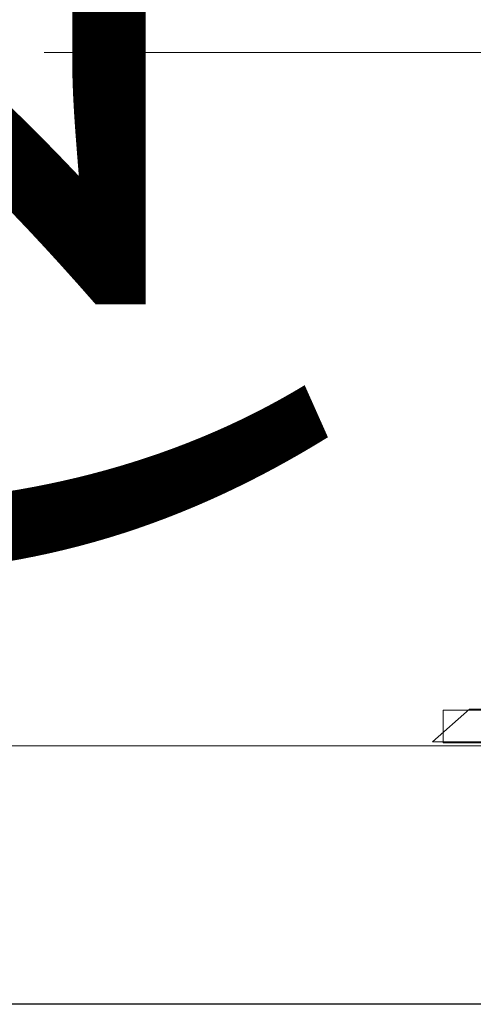
# Model space of a CAD drawing. Units: millimetres. Extents: x -4079 to -3564, y 530 to 737.
# Drawn here: x -3795 to -3795, y 611 to 611 of the extents above; entities that cross this region are included whole.
import ezdxf

# ---------------------------------------------------------------- set-up
doc = ezdxf.new("R2010")
doc.units = ezdxf.units.MM
doc.header["$LTSCALE"] = 0.6
doc.layers.get('0').update_dxf_attribs({"color": 1})
for name, color, linetype, lineweight in [('CE-PT Dados', 7, 'Continuous', 5), ('EL-Condutos (Baixa)', 4, 'Continuous', 25), ('EL-Tomadas', 3, 'Continuous', 20), ('IFC-Caixa de passagem-Contorno', 2, 'Continuous', 5), ('LO-Caixa', 9, 'Continuous', 18)]:
    doc.layers.add(name, color=color, linetype=linetype, lineweight=lineweight)
doc.styles.add('ARIAL', font='arial.ttf')

msp = doc.modelspace()

# ---------------------------------------------------------------- linework, layer by layer
at = {"lineweight": 5}
msp.add_line((-3784.12573, 610.99319), (-3797.83376, 610.99319), dxfattribs=at)
at = {"layer": 'CE-PT Dados'}
msp.add_line((-3794.89708, 611.12035), (-3795.04829, 611.12035), dxfattribs=at)
at = {"layer": 'EL-Condutos (Baixa)'}
msp.add_spline([(-3793.73399, 610.94579), (-3793.80886, 610.94579), (-3793.8792, 610.94579), (-3793.94531, 610.94579), (-3794.00752, 610.94579), (-3794.06613, 610.94579), (-3794.12147, 610.94579), (-3794.17384, 610.94579), (-3794.22357, 610.94579), (-3794.27097, 610.94579), (-3794.31635, 610.94579), (-3794.36003, 610.94579), (-3794.40232, 610.94579), (-3794.44355, 610.94579), (-3794.48402, 610.94579), (-3794.52404, 610.94579), (-3794.56395, 610.94579), (-3794.60404, 610.94579), (-3794.64463, 610.94579), (-3794.68605, 610.94579), (-3794.7286, 610.94579), (-3794.77261, 610.94579), (-3794.81837, 610.94579), (-3794.86622, 610.94579), (-3794.91647, 610.94579), (-3794.96942, 610.94579), (-3795.0254, 610.94579), (-3795.08473, 610.94579), (-3795.1477, 610.94579), (-3795.21465, 610.94579), (-3795.28589, 610.94579)], degree=3, dxfattribs=at)
at = {"layer": 'IFC-Caixa de passagem-Contorno'}
for p, q in [((-3794.81908, 610.99974), (-3794.97508, 610.99974)), ((-3794.97508, 610.99974), (-3794.97508, 610.99374)), ((-3794.81908, 610.99374), (-3794.97508, 610.99374))]:
    msp.add_line(p, q, dxfattribs=at)
at = {"layer": 'LO-Caixa'}
for p, q in [((-3794.97028, 610.99994), (-3794.97708, 610.99394)), ((-3794.97708, 610.99394), (-3794.97028, 610.99994)), ((-3794.97028, 610.99994), (-3794.82428, 610.99994)), ((-3794.82428, 610.99994), (-3794.97028, 610.99994)), ((-3794.97708, 610.99394), (-3794.81708, 610.99394)), ((-3794.81708, 610.99394), (-3794.97708, 610.99394))]:
    msp.add_line(p, q, dxfattribs=at)

# ---------------------------------------------------------------- texts
at = {"layer": 'EL-Tomadas', "insert": (-3794.99062, 611.00902), "char_height": 0.125, "width": 0.601372, "attachment_point": 7, "rotation": 90.0002, "line_spacing_factor": 0.6, "style": 'ARIAL'}
msp.add_mtext('(2x)', dxfattribs=at)

doc.saveas('drawing.dxf')
